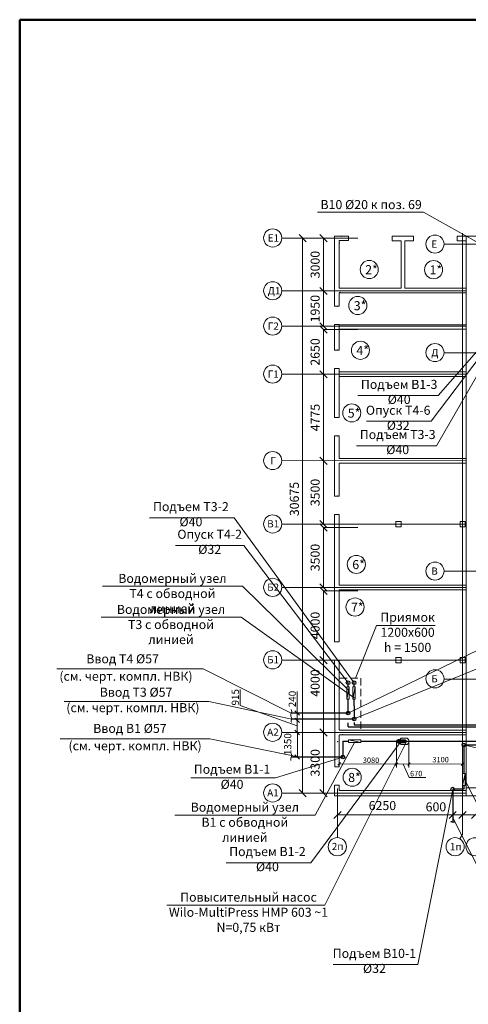
# Model space of a CAD drawing. Units: inches. Extents: x -310 to 4054, y -405 to 523.
# Drawn here: x 368 to 491, y 240 to 512 of the extents above; entities that cross this region are included whole.
import ezdxf

# ---------------------------------------------------------------- set-up
doc = ezdxf.new("R2010")
doc.units = ezdxf.units.IN
doc.header["$MEASUREMENT"] = 0
doc.linetypes.add('BROKEN', pattern=[3, 2, -1])
doc.layers.get('0').update_dxf_attribs({"lineweight": 5})
for name, color, linetype, lineweight in [('02', 7, 'Continuous', 20), ('В1', 150, 'Continuous', 30), ('В10', 202, 'Continuous', 30), ('В2', 130, 'Continuous', 30), ('Впр', 202, 'Continuous', 30), ('Разм.15', 7, 'Continuous', 15), ('разм20', 7, 'Continuous', 20), ('Сплошная тонкая', 7, 'Continuous', 18), ('Т3', 10, 'Continuous', 30), ('Т4', 211, 'Continuous', 30)]:
    doc.layers.add(name, color=color, linetype=linetype, lineweight=lineweight)
doc.layers.add('Слой ArchiCAD', color=7, linetype='Continuous')
doc.styles.add('Arial', font='ARIAL.TTF', dxfattribs={"height": 2.5})
doc.dimstyles.new('Планы', dxfattribs={"dimtxt": 2.5, "dimasz": 2, "dimexe": 0, "dimexo": 0, "dimgap": 1, "dimtad": 1, "dimdec": 0, "dimlfac": 200, "dimzin": 0, "dimdsep": 46, "dimtxsty": 'Arial', "dimblk": 'OBLIQUE', "dimcen": 0.09, "dimclrd": 256, "dimclre": 256, "dimclrt": 256, "dimadec": 0, "dimazin": 0, "dimtfac": 1, "dimtdec": 0, "dimtofl": 0, "dimtmove": 0, "dimatfit": 3, "dimldrblk": 'OBLIQUE', "dimfxl": 0, "dimtolj": 1, "dimtzin": 0, "dimlwd": -1, "dimlwe": -1, "dimarcsym": 0})

# ---------------------------------------------------------------- blocks, each defined once
blk = doc.blocks.new('_Oblique')
at = {"color": 0, "linetype": 'ByBlock', "lineweight": -2}
blk.add_line((-0.5, -0.5), (0.5, 0.5), dxfattribs=at)
blk = doc.blocks.new('*D313')
for p, q in [((451.51, 298.09), (451.51, 314.81)), ((447.22, 298.09), (451.51, 298.09))]:
    blk.add_line(p, q)
at = {"layer": 'Defpoints', "color": 0}
for p in [(451.51, 314.81), (451.51, 314.81), (447.22, 298.09)]:
    blk.add_point(p, dxfattribs=at)
at = {"xscale": 2, "yscale": 2, "zscale": 2}
for p, rotation in [((451.51, 314.81), 90), ((451.51, 298.09), 270)]:
    blk.add_blockref('_Oblique', p, dxfattribs=dict(at, rotation=rotation))
at = {"lineweight": 9, "insert": (449.23, 306.45), "char_height": 2.5, "attachment_point": 5, "rotation": 90, "style": 'Arial'}
blk.add_mtext('\\A1;3300', dxfattribs=at)
blk = doc.blocks.new('*D314')
for p in [(461.01, 334.81), (451.51, 314.81)]:
    blk.add_line(p, (451.51, 334.81))
at = {"layer": 'Defpoints', "color": 0}
for p in [(451.51, 334.81), (1656.91, 334.81), (451.51, 314.81)]:
    blk.add_point(p, dxfattribs=at)
at = {"xscale": 2, "yscale": 2, "zscale": 2}
for p, rotation in [((451.51, 334.81), 90), ((451.51, 314.81), 270)]:
    blk.add_blockref('_Oblique', p, dxfattribs=dict(at, rotation=rotation))
at = {"lineweight": 9, "insert": (449.23, 328.47), "char_height": 2.5, "attachment_point": 5, "rotation": 90, "style": 'Arial'}
blk.add_mtext('\\A1;4000', dxfattribs=at)
blk = doc.blocks.new('*D315')
for p in [(461.01, 353.91), (451.51, 334.81)]:
    blk.add_line(p, (451.51, 353.91))
at = {"layer": 'Defpoints', "color": 0}
for p in [(451.51, 353.91), (1657.04, 353.91), (451.51, 334.81)]:
    blk.add_point(p, dxfattribs=at)
at = {"xscale": 2, "yscale": 2, "zscale": 2}
for p, rotation in [((451.51, 353.91), 90), ((451.51, 334.81), 270)]:
    blk.add_blockref('_Oblique', p, dxfattribs=dict(at, rotation=rotation))
at = {"lineweight": 9, "insert": (449.23, 344.36), "char_height": 2.5, "attachment_point": 5, "rotation": 90, "style": 'Arial'}
blk.add_mtext('\\A1;4000', dxfattribs=at)
blk = doc.blocks.new('*D316')
for p in [(461.01, 371.41), (451.51, 354.81)]:
    blk.add_line(p, (451.51, 371.41))
at = {"layer": 'Defpoints', "color": 0}
for p in [(451.51, 371.41), (1657.03, 371.41), (451.51, 354.81)]:
    blk.add_point(p, dxfattribs=at)
at = {"xscale": 2, "yscale": 2, "zscale": 2}
for p, rotation in [((451.51, 371.41), 90), ((451.51, 354.81), 270)]:
    blk.add_blockref('_Oblique', p, dxfattribs=dict(at, rotation=rotation))
at = {"lineweight": 9, "insert": (449.23, 363.11), "char_height": 2.5, "attachment_point": 5, "rotation": 90, "style": 'Arial'}
blk.add_mtext('\\A1;3500', dxfattribs=at)
blk = doc.blocks.new('*D274')
blk.add_line((451.51, 372.31), (451.51, 389.81))
at = {"layer": 'Defpoints', "color": 0}
for p in [(451.51, 389.81), (451.51, 389.81), (451.51, 372.31)]:
    blk.add_point(p, dxfattribs=at)
at = {"xscale": 2, "yscale": 2, "zscale": 2}
for p, rotation in [((451.51, 389.81), 90), ((451.51, 372.31), 270)]:
    blk.add_blockref('_Oblique', p, dxfattribs=dict(at, rotation=rotation))
at = {"lineweight": 9, "insert": (449.23, 381.06), "char_height": 2.5, "attachment_point": 5, "rotation": 90, "style": 'Arial'}
blk.add_mtext('\\A1;3500', dxfattribs=at)
blk = doc.blocks.new('*D317')
for p in [(461.01, 413.68), (451.51, 389.81)]:
    blk.add_line(p, (451.51, 413.68))
at = {"layer": 'Defpoints', "color": 0}
for p in [(451.51, 413.68), (1656.91, 413.68), (451.51, 389.81)]:
    blk.add_point(p, dxfattribs=at)
at = {"xscale": 2, "yscale": 2, "zscale": 2}
for p, rotation in [((451.51, 413.68), 90), ((451.51, 389.81), 270)]:
    blk.add_blockref('_Oblique', p, dxfattribs=dict(at, rotation=rotation))
at = {"lineweight": 9, "insert": (449.24, 401.74), "char_height": 2.5, "attachment_point": 5, "rotation": 90, "style": 'Arial'}
blk.add_mtext('\\A1;4775', dxfattribs=at)
blk = doc.blocks.new('*D318')
for p in [(461.01, 426.03), (451.51, 413.68)]:
    blk.add_line(p, (451.51, 426.03))
at = {"layer": 'Defpoints', "color": 0}
for p in [(451.51, 426.03), (1657.03, 426.03), (451.51, 413.68)]:
    blk.add_point(p, dxfattribs=at)
at = {"xscale": 2, "yscale": 2, "zscale": 2}
for p, rotation in [((451.51, 426.03), 90), ((451.51, 413.68), 270)]:
    blk.add_blockref('_Oblique', p, dxfattribs=dict(at, rotation=rotation))
at = {"lineweight": 9, "insert": (449.23, 419.85), "char_height": 2.5, "attachment_point": 5, "rotation": 90, "style": 'Arial'}
blk.add_mtext('\\A1;2650', dxfattribs=at)
blk = doc.blocks.new('*D319')
for p in [(461.01, 436.68), (451.51, 426.93)]:
    blk.add_line(p, (451.51, 436.68))
at = {"layer": 'Defpoints', "color": 0}
for p in [(451.51, 436.68), (1656.91, 436.68), (451.51, 426.93)]:
    blk.add_point(p, dxfattribs=at)
at = {"xscale": 2, "yscale": 2, "zscale": 2}
for p, rotation in [((451.51, 436.68), 90), ((451.51, 426.93), 270)]:
    blk.add_blockref('_Oblique', p, dxfattribs=dict(at, rotation=rotation))
at = {"lineweight": 9, "insert": (449.23, 431.8), "char_height": 2.5, "attachment_point": 5, "rotation": 90, "style": 'Arial'}
blk.add_mtext('\\A1;1950', dxfattribs=at)
blk = doc.blocks.new('*D320')
for p in [(461.01, 451.25), (451.51, 436.68)]:
    blk.add_line(p, (451.51, 451.25))
at = {"layer": 'Defpoints', "color": 0}
for p in [(451.51, 451.25), (1656.91, 451.25), (451.51, 436.68)]:
    blk.add_point(p, dxfattribs=at)
at = {"xscale": 2, "yscale": 2, "zscale": 2}
for p, rotation in [((451.51, 451.25), 90), ((451.51, 436.68), 270)]:
    blk.add_blockref('_Oblique', p, dxfattribs=dict(at, rotation=rotation))
at = {"lineweight": 9, "insert": (449.23, 443.97), "char_height": 2.5, "attachment_point": 5, "rotation": 90, "style": 'Arial'}
blk.add_mtext('\\A1;3000', dxfattribs=at)
blk = doc.blocks.new('*D321')
blk.add_line((445.78, 298.1), (445.78, 451.25))
at = {"layer": 'Defpoints', "color": 0}
for p in [(445.78, 451.25), (445.78, 451.25), (445.78, 298.1)]:
    blk.add_point(p, dxfattribs=at)
at = {"xscale": 2, "yscale": 2, "zscale": 2}
for p, rotation in [((445.78, 451.25), 90), ((445.78, 298.1), 270)]:
    blk.add_blockref('_Oblique', p, dxfattribs=dict(at, rotation=rotation))
at = {"lineweight": 9, "insert": (443.5, 379.26), "char_height": 2.5, "attachment_point": 5, "rotation": 90, "style": 'Arial'}
blk.add_mtext('\\A1;30675', dxfattribs=at)
blk = doc.blocks.new('*D275')
for p, q in [((487.17, 292.05), (493.34, 292.05)), ((493.34, 292.05), (502.83, 292.05))]:
    blk.add_line(p, q)
at = {"layer": 'Defpoints', "color": 0}
for p in [(487.17, 292.05), (487.17, 292.05), (493.34, 292.05)]:
    blk.add_point(p, dxfattribs=at)
at = {"xscale": 2, "yscale": 2, "zscale": 2, "rotation": 180}
blk.add_blockref('_Oblique', (487.17, 292.05), dxfattribs=at)
at = {"xscale": 2, "yscale": 2, "zscale": 2}
blk.add_blockref('_Oblique', (493.34, 292.05), dxfattribs=at)
at = {"lineweight": 9, "insert": (499.08, 294.33), "char_height": 2.5, "attachment_point": 5, "style": 'Arial'}
blk.add_mtext('\\A1;700', dxfattribs=at)

msp = doc.modelspace()

# ---------------------------------------------------------------- hatches: boundary and pattern name
at = {"layer": 'Разм.15', "linetype": 'Continuous', "lineweight": 13}
h = msp.add_hatch(dxfattribs=at)
h.set_pattern_fill('LINE', color=256, scale=0.0625, angle=720, style=0)
h.set_pattern_definition([(360, (370.51917, 186.91847), (5e-15, 0.1984375), [])])
h.paths.add_polyline_path([(473.927, 311.9869), (473.927, 312.7869), (472.9515, 312.7869), (472.9515, 311.9869)])

# ---------------------------------------------------------------- linework, layer by layer
at = {"lineweight": 50}
for p in [(1187.7509, 511.5592), (367.7509, -72.4408)]:
    msp.add_line(p, (367.7509, 511.5592), dxfattribs=at)
at = {"lineweight": 9}
for p, q in [((459.1867, 451.2534), (440.0301, 451.2534)), ((489.9012, 452.6675), (489.9012, 286.6258)), ((495.4952, 449.5589), (484.78, 449.5589)), ((490.8584, 436.6796), (440.0301, 436.6796)), ((490.8584, 426.9296), (440.0307, 426.9688)), ((495.4952, 419.6233), (484.78, 419.6233)), ((490.8584, 413.6796), (440.0301, 413.6796)), ((490.8584, 389.8096), (440.0307, 389.8488)), ((490.8584, 372.3096), (440.0307, 372.3488)), ((506.2273, 359.3074), (484.78, 359.3074)), ((490.8584, 354.8096), (440.0307, 354.8488)), ((490.8584, 334.8096), (440.0301, 334.8096)), ((495.4952, 329.5763), (484.78, 329.5763)), ((490.8584, 314.8096), (440.0301, 314.8096)), ((455.3707, 285.7965), (455.3707, 299.3249)), ((490.8687, 299.5612), (513.0426, 299.5612)), ((490.8584, 298.0612), (440.0307, 298.1005))]:
    msp.add_line(p, q, dxfattribs=at)
at = {"lineweight": 15}
for p, q in [((490.8584, 297.3112), (490.8584, 451.8112)), ((532.0117, 451.8089), (490.8584, 451.8089)), ((529.183, 297.3103), (490.8584, 297.3112))]:
    msp.add_line(p, q, dxfattribs=at)
at = {"lineweight": 5}
for p, q in [((466.1401, 344.3401), (460.3987, 329.8279)), ((482.3295, 344.3401), (466.1401, 344.3401)), ((428.5968, 326.693), (428.5968, 322.2857)), ((444.2828, 322.1837), (444.2828, 326.1287)), ((428.5968, 322.2857), (444.2828, 316.6772)), ((444.8986, 319.568), (443.6671, 320.7994)), ((444.2828, 322.1837), (444.3219, 308.0475)), ((444.8986, 317.568), (443.6671, 318.7994)), ((444.8986, 314.1939), (443.6671, 315.4253)), ((444.8986, 307.4318), (443.6671, 308.6632)), ((486.3525, 291.2351), (487.9816, 292.8642))]:
    msp.add_line(p, q, dxfattribs=at)
at = {"linetype": 'BROKEN', "lineweight": 15}
for p, q in [((456.04, 329.8279), (461.858, 329.8279)), ((461.858, 329.8279), (461.858, 315.4362))]:
    msp.add_line(p, q, dxfattribs=at)
for p, q in [((471.7054, 312.1951), (471.7054, 305.1804)), ((475.1084, 312.1951), (475.1084, 305.1804)), ((455.5257, 305.822), (456.2328, 306.5291)), ((455.8793, 306.1755), (489.9046, 306.0556)), ((471.3518, 305.6987), (472.0589, 306.4058)), ((475.154, 302.3791), (473.4893, 306.0522)), ((474.7549, 305.6987), (475.462, 306.4058)), ((489.5477, 305.6987), (490.2548, 306.4058)), ((475.154, 302.3791), (479.7905, 302.3791)), ((487.1671, 292.0497), (455.3707, 292.0497))]:
    msp.add_line(p, q)
at = {"color": 7, "lineweight": 9}
msp.add_line((489.1054, 285.4499), (489.9012, 286.6258), dxfattribs=at)
at = {"lineweight": 15}
for points in [[(471.5149, 371.6011), (472.9291, 371.6011), (472.9291, 373.0153), (471.5149, 373.0153)], [(489.2259, 371.6011), (490.6401, 371.6011), (490.6401, 373.0153), (489.2259, 373.0153)], [(471.5149, 334.0867), (472.9291, 334.0867), (472.9291, 335.5009), (471.5149, 335.5009)], [(489.2259, 334.0867), (490.6401, 334.0867), (490.6401, 335.5009), (489.2259, 335.5009)]]:
    msp.add_lwpolyline(points, close=True, dxfattribs=at)
at = {"color": 7, "lineweight": 9}
for centre in [(437.5308, 451.3122), (482.2807, 449.6177), (437.5308, 436.7384), (437.5308, 426.9884), (482.2807, 419.6822), (437.5308, 413.7384), (437.5308, 389.8684), (437.5308, 372.3684), (482.2807, 359.3662), (437.5308, 354.8684), (437.5308, 334.8684), (482.2807, 329.6351), (437.5308, 314.8684), (437.5308, 298.1201), (455.3533, 283.2965), (487.8457, 283.2904), (493.3371, 283.2857)]:
    msp.add_circle(centre, 2.5, dxfattribs=at)
at = {"layer": '02', "linetype": 'Continuous', "lineweight": 13}
msp.add_circle((472.1761, 312.3869), 0.1624, dxfattribs=at)
at = {"layer": 'В1', "lineweight": 5}
for p, q in [((483.1441, 407.7858), (496.3593, 422.8766)), ((460.993, 407.7858), (483.1441, 407.7858)), ((420.1946, 313.0887), (378.9282, 313.0887)), ((420.1946, 313.0887), (444.8865, 308.0475)), ((448.0462, 278.8349), (472.9515, 312.3869)), ((449.213, 292.0293), (460.1233, 312.0909)), ((451.8898, 267.128), (474.3323, 312.0158)), ((438.2832, 302.3353), (456.8946, 308.0475)), ((414.9033, 302.3353), (438.2832, 302.3353)), ((449.213, 292.0293), (410.5451, 292.0293)), ((424.6664, 278.8349), (448.0462, 278.8349)), ((408.3239, 267.128), (451.8898, 267.128))]:
    msp.add_line(p, q, dxfattribs=at)
at = {"layer": 'В1', "lineweight": 20}
msp.add_line((461.7991, 312.0909), (458.4474, 312.7801), dxfattribs=at)
at = {"layer": 'В1'}
for p, q in [((456.8946, 312.4355), (458.4474, 312.4355)), ((456.8946, 312.4355), (456.8946, 308.0475)), ((461.7991, 312.4355), (471.9574, 312.4355)), ((472.7801, 312.3869), (494.2424, 312.4355)), ((456.8946, 308.0475), (442.6646, 308.0475))]:
    msp.add_line(p, q, dxfattribs=at)
at = {"layer": 'В1', "lineweight": 20}
msp.add_lwpolyline([(461.7991, 312.7801), (461.7991, 312.0909), (458.4474, 312.0909), (458.4474, 312.7801)], close=True, dxfattribs=at)
at = {"layer": 'В1'}
for centre, radius in [((472.9515, 312.3869), 0.4), ((456.8946, 308.0475), 0.5)]:
    msp.add_circle(centre, radius, dxfattribs=at)
at = {"layer": 'В1', "lineweight": 20}
msp.add_spline([(442.5998, 309.0172), (442.7696, 308.4314), (442.484, 307.5195), (442.5334, 307.0688)], degree=3, dxfattribs=at)
at = {"layer": 'В10', "lineweight": 5}
for p, q in [((449.8509, 458.4025), (479.1618, 458.4025)), ((479.1618, 458.4025), (525.8789, 432.0809)), ((527.0611, 302.5026), (490.2637, 311.3945)), ((490.3545, 302.1368), (503.4861, 276.1331)), ((477.5533, 250.7363), (487.1671, 299.2046)), ((454.1734, 250.7363), (477.5533, 250.7363))]:
    msp.add_line(p, q, dxfattribs=at)
at = {"layer": 'В10'}
for centre in [(490.2637, 311.3945), (487.1671, 299.2046)]:
    msp.add_circle(centre, 0.5, dxfattribs=at)
at = {"layer": 'Впр'}
for p, q in [((490.2637, 311.3945), (490.2637, 303.6971)), ((490.2637, 311.3945), (497.2835, 311.3945)), ((490.2637, 299.2046), (487.1671, 299.2046)), ((487.1671, 299.2046), (487.1671, 290.1032)), ((490.2637, 300.1718), (490.2637, 299.2046))]:
    msp.add_line(p, q, dxfattribs=at)
at = {"layer": 'Впр', "lineweight": 20}
msp.add_line((490.5934, 303.5235), (489.9041, 300.1718), dxfattribs=at)
at = {"layer": 'Впр', "lineweight": 5}
msp.add_line((500.1684, 265.6906), (487.1671, 291.2938), dxfattribs=at)
at = {"layer": 'Впр', "lineweight": 20}
msp.add_lwpolyline([(489.9041, 303.5235), (490.5934, 303.5235), (490.5934, 300.1718), (489.9041, 300.1718)], close=True, dxfattribs=at)
at = {"layer": 'Впр', "lineweight": 30}
msp.add_spline([(487.7381, 290.1143), (487.3855, 290.0168), (486.9295, 290.1596), (486.5912, 290.0389)], degree=3, dxfattribs=at)
at = {"layer": 'Разм.15', "linetype": 'Continuous', "lineweight": 13}
for p, q in [((471.7947, 312.7369), (471.7947, 312.0369)), ((471.7947, 312.6692), (471.9931, 312.5719)), ((472.9448, 313.2619), (474.6379, 313.2619)), ((471.7947, 312.0895), (471.9931, 312.1868)), ((472.9448, 311.5119), (474.6379, 311.5119))]:
    msp.add_line(p, q, dxfattribs=at)
for centre, radius, start, end in [((473.5243, 312.3869), 1.0495, 123.515698, 151.251555), ((474.0614, 312.3869), 1.0479, 303.380152, 56.619848), ((473.5243, 312.3869), 1.0495, 208.085019, 236.484302)]:
    msp.add_arc(centre, radius, start, end, dxfattribs=at)
at = {"layer": 'разм20', "linetype": 'Continuous', "lineweight": 13}
for p, q in [((472.1947, 312.8869), (472.0245, 312.8869)), ((472.0245, 312.8869), (472.0245, 312.5481)), ((472.1849, 312.8869), (472.355, 312.8869)), ((472.355, 312.8869), (472.355, 312.5481)), ((472.7176, 312.7869), (472.355, 312.7869)), ((474.0622, 312.7869), (472.8447, 312.7869)), ((472.9515, 312.7869), (472.9515, 311.9869)), ((473.927, 312.7869), (473.927, 311.9869)), ((474.0622, 312.7869), (474.2947, 312.5545)), ((474.2947, 312.2194), (474.2947, 312.5545)), ((472.0245, 312.2258), (472.0245, 311.8869)), ((472.0245, 311.8869), (472.1947, 311.8869)), ((472.355, 311.8869), (472.1849, 311.8869)), ((472.355, 312.2258), (472.355, 311.8869)), ((472.355, 311.9869), (472.7176, 311.9869)), ((472.3748, 312.5037), (472.7176, 312.5037)), ((472.3748, 312.2751), (472.7176, 312.2751)), ((472.8447, 311.9869), (474.0622, 311.9869)), ((474.0622, 311.9869), (474.2947, 312.2194))]:
    msp.add_line(p, q, dxfattribs=at)
at = {"layer": 'Слой ArchiCAD', "color": 1, "linetype": 'Continuous', "lineweight": 13}
for centre in [(464.1537, 442.6064), (481.9001, 442.5601), (460.9934, 432.6714), (461.7215, 420.3119), (459.3376, 403.0201), (460.5936, 361.2123), (460.2359, 349.4402), (459.4543, 302.4587)]:
    msp.add_ellipse(centre, major_axis=(1.7678, 1.7678), ratio=1, start_param=5.49778714, end_param=11.78097245, dxfattribs=at)
at = {"layer": 'Сплошная тонкая', "lineweight": 15}
for p, q in [((458.4368, 451.8063), (454.6059, 451.8058)), ((454.6059, 451.8058), (454.6065, 432.4643)), ((458.4368, 450.5728), (458.4368, 451.8081)), ((476.4002, 451.809), (470.4368, 451.8081)), ((470.4368, 450.5631), (470.4368, 451.8081)), ((476.4002, 450.5612), (476.4002, 451.8109)), ((490.8584, 451.8112), (488.4002, 451.8109)), ((488.4002, 450.5612), (488.4002, 451.8109)), ((455.8617, 450.5749), (455.8585, 437.4387)), ((458.4368, 450.5728), (455.8621, 450.5749)), ((472.9819, 450.561), (470.4368, 450.5631)), ((472.9819, 450.561), (472.9819, 437.4387)), ((473.9834, 450.5612), (473.9829, 437.4387)), ((476.4002, 450.5612), (473.9834, 450.5612)), ((490.8584, 450.5612), (488.4002, 450.5612)), ((455.8584, 436.1837), (455.8583, 432.4643)), ((455.8584, 436.1837), (490.8231, 436.1837)), ((472.9819, 437.4387), (455.8585, 437.4387)), ((473.9829, 437.4387), (490.8938, 437.4387)), ((454.6066, 432.4643), (455.8576, 432.4643)), ((454.6074, 427.4143), (454.6066, 420.3591)), ((454.6074, 427.4143), (455.8576, 427.4143)), ((454.8474, 427.4143), (454.8474, 427.4143)), ((455.8576, 427.4143), (455.8576, 420.3591)), ((489.0597, 427.3675), (455.8577, 427.375)), ((455.858, 427.375), (490.8587, 427.3632)), ((455.858, 427.375), (455.858, 427.375)), ((489.0597, 427.3675), (490.8584, 427.3675)), ((455.858, 426.1249), (490.8587, 426.1132)), ((454.6066, 420.3591), (455.8576, 420.3591)), ((454.6074, 415.3091), (454.6074, 401.74)), ((454.6074, 415.3091), (455.8576, 415.3091)), ((454.8474, 415.3091), (454.8474, 415.3091)), ((455.8576, 415.3091), (455.8576, 409.6427)), ((490.8587, 414.3671), (455.858, 414.3671)), ((455.8612, 414.3671), (490.862, 414.3553)), ((455.8612, 413.1155), (490.8896, 413.1037)), ((455.8576, 412.5112), (455.8576, 408.2675)), ((455.8576, 408.2675), (455.8576, 401.74)), ((454.6074, 401.74), (455.8576, 401.74)), ((454.6074, 396.69), (454.6066, 380.0554)), ((454.6074, 396.6747), (455.8576, 396.69)), ((455.8576, 396.69), (455.8612, 390.4372)), ((455.8612, 389.1856), (455.8576, 380.0554)), ((455.8612, 390.4372), (490.862, 390.4254)), ((455.8612, 389.1856), (490.8896, 389.1738)), ((454.6066, 380.0554), (455.8576, 380.0554)), ((454.6071, 375.0054), (454.6066, 339.8596)), ((454.6074, 375.0054), (455.8576, 375.0054)), ((454.8474, 375.0054), (454.8474, 375.0054)), ((455.8603, 375.0054), (455.8591, 355.4423)), ((455.859, 354.2012), (455.8576, 339.8596)), ((490.8584, 354.2012), (455.859, 354.2012)), ((490.9048, 355.4423), (455.8591, 355.4423)), ((454.6066, 339.8596), (455.8576, 339.8596)), ((454.6074, 334.8096), (454.6282, 305.3161)), ((454.6074, 334.8096), (455.8576, 334.8096)), ((455.8586, 334.8096), (455.8576, 315.5612)), ((490.8584, 315.4362), (455.8576, 315.4362)), ((490.8584, 314.1862), (455.8793, 314.1862)), ((455.8793, 314.0612), (455.8793, 305.3161)), ((454.6282, 305.3161), (455.8793, 305.3161)), ((454.6099, 300.2661), (454.6102, 297.3112)), ((454.6291, 300.2661), (455.8793, 300.2661)), ((455.8793, 300.2661), (455.8793, 298.8112)), ((490.8584, 297.3112), (454.6102, 297.3112)), ((471.1834, 298.8112), (455.8793, 298.8112)), ((490.8584, 298.8112), (471.1834, 298.8112))]:
    msp.add_line(p, q, dxfattribs=at)
for p in [(456.5878, 451.8057), (455.886, 449.9364), (456.1327, 436.2835), (459.8256, 436.1566), (455.4577, 432.467), (455.8581, 425.3142), (455.4577, 420.3618), (454.6175, 413.6011), (455.4577, 396.6873), (455.4577, 380.0581), (455.4577, 334.8123), (456.8156, 314.1903), (455.4577, 312.2927), (467.8374, 298.8054)]:
    msp.add_point(p, dxfattribs=at)
at = {"layer": 'Т3', "lineweight": 5}
for p, q in [((482.7445, 393.9472), (498.3593, 421.168)), ((460.5933, 393.9472), (482.7445, 393.9472)), ((403.5569, 374.0377), (426.9368, 374.0377)), ((426.9368, 374.0377), (459.971, 328.5458)), ((428.8552, 346.6082), (390.1873, 346.6082)), ((428.8552, 346.6082), (459.9742, 324.3808)), ((518.5462, 342.3969), (459.971, 318.576)), ((419.9394, 323.3885), (380.0362, 323.3885)), ((419.9394, 323.3885), (442.766, 318.5198))]:
    msp.add_line(p, q, dxfattribs=at)
at = {"layer": 'Т3', "lineweight": 20}
msp.add_line((460.3156, 327.3773), (459.6264, 324.0255), dxfattribs=at)
at = {"layer": 'Т3'}
for p, q in [((459.971, 327.3773), (459.971, 328.5458)), ((459.971, 322.1837), (459.971, 324.0255)), ((459.971, 322.1837), (459.971, 320.6738)), ((459.971, 318.5198), (442.7615, 318.5198)), ((459.971, 320.6738), (459.971, 318.5198)), ((459.971, 317.5729), (459.971, 316.9755)), ((459.971, 316.9755), (475.3158, 316.9755)), ((475.3158, 316.9755), (489.2637, 316.9755)), ((489.2637, 316.9755), (496.2835, 316.9755))]:
    msp.add_line(p, q, dxfattribs=at)
at = {"layer": 'Т3', "lineweight": 20}
msp.add_lwpolyline([(459.6264, 327.3773), (460.3156, 327.3773), (460.3156, 324.0255), (459.6264, 324.0255)], close=True, dxfattribs=at)
at = {"layer": 'Т3'}
for centre in [(459.971, 328.5436), (459.971, 318.5729)]:
    msp.add_circle(centre, 0.5, dxfattribs=at)
at = {"layer": 'Т3', "lineweight": 20}
msp.add_spline([(442.5998, 319.1535), (442.7696, 318.5677), (442.5994, 318.0336), (442.6705, 317.563)], degree=3, dxfattribs=at)
at = {"layer": 'Т4', "lineweight": 5}
for p, q in [((481.1864, 400.7598), (497.3593, 422.0314)), ((463.4046, 400.7598), (481.1864, 400.7598)), ((410.7329, 366.4042), (429.5912, 366.4042)), ((429.5912, 366.4042), (458.3167, 328.5458)), ((429.2373, 355.1678), (390.5694, 355.1678)), ((429.2373, 355.1678), (458.3089, 326.5601)), ((519.5411, 349.9409), (458.3167, 320.1837)), ((418.3926, 332.4275), (377.971, 332.4275)), ((418.3926, 332.4275), (442.6646, 320.1837))]:
    msp.add_line(p, q, dxfattribs=at)
at = {"layer": 'Т4', "lineweight": 20}
msp.add_line((458.6613, 327.3773), (457.9721, 324.0255), dxfattribs=at)
at = {"layer": 'Т4'}
for p, q in [((458.3167, 327.3773), (458.3167, 328.5458)), ((458.3167, 320.1837), (458.3167, 324.0255)), ((458.3167, 320.1837), (442.6646, 320.1837)), ((458.3167, 316.4106), (458.3167, 317.5242)), ((458.3167, 316.4106), (475.3158, 316.4106)), ((475.3158, 316.4106), (490.2637, 316.4106)), ((490.2637, 316.4106), (495.2835, 316.4106))]:
    msp.add_line(p, q, dxfattribs=at)
at = {"layer": 'Т4', "lineweight": 20}
msp.add_lwpolyline([(457.9721, 327.3773), (458.6613, 327.3773), (458.6613, 324.0255), (457.9721, 324.0255)], close=True, dxfattribs=at)
at = {"layer": 'Т4'}
for centre in [(458.3167, 328.5458), (458.3167, 320.1837)]:
    msp.add_circle(centre, 0.5, dxfattribs=at)
at = {"layer": 'Т4', "lineweight": 20}
msp.add_spline([(442.5998, 321.1535), (442.7696, 320.5677), (442.484, 319.6557), (442.5334, 319.2051)], degree=3, dxfattribs=at)

# ---------------------------------------------------------------- block references
at = {"xscale": 2, "yscale": 2, "zscale": 2, "rotation": 180}
for p in [(455.3707, 292.0497), (489.9012, 292.0497)]:
    msp.add_blockref('_Oblique', p, dxfattribs=at)
at = {"xscale": 2, "yscale": 2, "zscale": 2}
msp.add_blockref('_Oblique', (487.1671, 292.0497), dxfattribs=at)

# ---------------------------------------------------------------- texts
at = {"color": 7, "lineweight": 9, "style": 'Arial'}
for s, p in [('Е1', (436.1736, 450.3079)), ('Е', (481.266, 448.6134)), ('Д1', (436.1736, 435.7341)), ('Г2', (436.1736, 425.9841)), ('Д', (481.266, 418.6779)), ('Г1', (436.1736, 412.7341)), ('Г', (436.913, 388.8641)), ('В1', (436.0081, 371.4173)), ('В', (481.266, 358.3619)), ('Б2', (436.0081, 353.9173)), ('Б1', (436.0081, 333.9173)), ('Б', (481.266, 328.6308)), ('А2', (436.0081, 313.9173)), ('А1', (436.0081, 297.169)), ('2п', (453.8307, 282.3454)), ('1п', (486.4149, 282.2993))]:
    msp.add_text(s, height=2, dxfattribs=at).set_placement(p)
at = {"lineweight": 15, "insert": (474.7295, 347.8889), "char_height": 2.5, "width": 17.178752, "attachment_point": 2, "style": 'Arial'}
msp.add_mtext('Приямок\\P1200х600\\Ph = 1500', dxfattribs=at)
at = {"lineweight": 5, "char_height": 2, "width": 3.775031, "attachment_point": 1, "rotation": 90, "style": 'Arial'}
for s, insert in [('915', (426.2084, 322.2672)), ('240', (441.928, 321.7812)), ('1350', (440.6739, 308.5694))]:
    msp.add_mtext(s, dxfattribs=dict(at, insert=insert))
at = {"char_height": 1.5, "attachment_point": 1, "style": 'Arial'}
for s, insert, width in [('3080', (462.3786, 307.9028), 3.749769), ('3100', (481.5697, 308.0751), 3.749769), ('{\\fArial|b0|i0|c204|p34;670}', (475.4122, 304.2219), 10.046667)]:
    msp.add_mtext(s, dxfattribs=dict(at, insert=insert, width=width))
at = {"lineweight": 9, "insert": (467.7858, 294.3261), "char_height": 2.5, "attachment_point": 5, "style": 'Arial'}
msp.add_mtext('6250', dxfattribs=at)
at = {"color": 7, "lineweight": 9, "insert": (479.7027, 295.5469), "char_height": 2.5, "width": 4.635661, "attachment_point": 1, "style": 'Arial'}
msp.add_mtext('600', dxfattribs=at)
at = {"layer": 'В1', "linetype": 'Continuous', "char_height": 2.5, "width": 23.944626, "attachment_point": 8, "style": 'Arial'}
for s, insert in [('Подъем В1-3 %%C40', (472.4005, 404.7067)), ('Подъем В{\\fArial|b0|i0|c238|p34;1-1 %%C}40', (426.3108, 299.2562)), ('Подъем В1-2 %%C40', (436.0739, 275.7558))]:
    msp.add_mtext(s, dxfattribs=dict(at, insert=insert))
at = {"layer": 'В1', "lineweight": 5, "char_height": 2.5, "style": 'Arial'}
for s, insert, width, attachment_point in [('Ввод В1 %%C57', (388.0235, 317.1929), 62.070796, 1), ('{\\fArial|b0|i0|c238|p34;(}см{\\fArial|b0|i0|c238|p34;. }черт{\\fArial|b0|i0|c238|p34;. }компл{\\fArial|b0|i0|c238|p34;. }НВК{\\fArial|b0|i0|c238|p34;)}', (381.1993, 312.3888), 62.070796, 1), ('Водомерный узел В1 с обводной линией', (429.8447, 295.4574), 34.627355, 2), ('Повысительный насос{\\fArial|b0|i0|c238|p34;\\P}Wilo-MultiPress HMP 603 ~1 N=0,75 кВт', (430.8514, 270.6163), 48.178095, 2)]:
    msp.add_mtext(s, dxfattribs=dict(at, insert=insert, width=width, attachment_point=attachment_point))
at = {"layer": 'В10', "insert": (464.668, 461.7798), "char_height": 2.5, "width": 33.667529, "attachment_point": 2, "style": 'Arial'}
msp.add_mtext('В10 %%C20 к поз. 69', dxfattribs=at)
at = {"layer": 'В10', "linetype": 'Continuous', "insert": (465.581, 247.6572), "char_height": 2.5, "width": 23.944626, "attachment_point": 8, "style": 'Arial'}
msp.add_mtext('Подъем В10-1 %%C32', dxfattribs=at)
at = {"layer": 'В2', "color": 1, "char_height": 2.5, "width": 1.338669, "attachment_point": 1, "style": 'Arial'}
for s, insert in [('2*', (463.0409, 443.807)), ('1*', (480.7873, 443.7607)), ('3*', (459.8806, 433.872)), ('4*', (460.6087, 421.5125)), ('5*', (458.2248, 404.2207)), ('6*', (459.4809, 362.4128)), ('7*', (459.1231, 350.6408)), ('8*', (458.3416, 303.6593))]:
    msp.add_mtext(s, dxfattribs=dict(at, insert=insert))
at = {"layer": 'Т3', "linetype": 'Continuous', "char_height": 2.5, "width": 23.944626, "attachment_point": 8, "style": 'Arial'}
for s, insert in [('Подъем Т3-3 %%C40', (472.0009, 390.8682)), ('Подъем Т3-2 %%C40', (414.9645, 370.9586))]:
    msp.add_mtext(s, dxfattribs=dict(at, insert=insert))
at = {"layer": 'Т3', "lineweight": 5, "char_height": 2.5, "style": 'Arial'}
for s, insert, width, attachment_point in [('Водомерный узел Т3 с обводной линией', (409.4868, 350.0363), 34.457663, 2), ('Ввод Т3 %%C57', (399.8435, 327.1861), 58.2529, 2), ('(см. черт. компл. НВК)', (380.5992, 322.9202), 58.2529, 1)]:
    msp.add_mtext(s, dxfattribs=dict(at, insert=insert, width=width, attachment_point=attachment_point))
at = {"layer": 'Т4', "linetype": 'Continuous', "char_height": 2.5, "width": 23.944626, "attachment_point": 8, "style": 'Arial'}
for s, insert in [('Опуск Т4-6 %%C32', (472.1369, 397.5627)), ('Опуск Т4-2 %%C32', (420.1438, 363.3252))]:
    msp.add_mtext(s, dxfattribs=dict(at, insert=insert))
at = {"layer": 'Т4', "lineweight": 5, "char_height": 2.5, "style": 'Arial'}
for s, insert, width, attachment_point in [('Водомерный узел Т4 с обводной линией', (409.869, 358.5959), 34.457663, 2), ('Ввод Т4 %%C57', (396.131, 336.4072), 58.2529, 2), ('(см. черт. компл. НВК)', (378.6883, 331.5956), 50.270021, 1)]:
    msp.add_mtext(s, dxfattribs=dict(at, insert=insert, width=width, attachment_point=attachment_point))

# ---------------------------------------------------------------- dimensions: what is measured, and where the dimension line sits
at = {"lineweight": 9}
dim = msp.add_linear_dim(base=(445.7813, 451.2534), p1=(445.7813, 298.096), p2=(445.7813, 451.2534), angle=90, text='30675', dimstyle='Планы', override={"dimfxl": 9.5, "dimfxlon": 1, "dimtfillclr": 256}, dxfattribs=at)
dim.commit()
dim.dimension.update_dxf_attribs({"geometry": '*D321', "text_midpoint": (445.7813, 379.2618), "dimtype": 160})
for base, p1, p2, text, picture, middle in [((451.5102, 451.2534), (451.5102, 436.6796), (1656.9128, 451.2534), '3000', '*D320', (449.2329, 443.9665)), ((451.5102, 426.0292), (451.5102, 413.6796), (1657.0304, 426.0292), '2650', '*D318', (449.2337, 419.8544)), ((451.5102, 413.6796), (451.5102, 389.8096), (1656.9128, 413.6796), '4775', '*D317', (449.2389, 401.7446)), ((451.5102, 371.4092), (451.5102, 354.8096), (1657.0337, 371.4092), '3500', '*D316', (449.2329, 363.1094)), ((451.5102, 353.9092), (451.5102, 334.8096), (1657.0356, 353.9092), '4000', '*D315', (449.2337, 344.3594)), ((451.5102, 314.8096), (447.2173, 298.0949), (451.5102, 314.8096), '3300', '*D313', (449.2329, 306.4522))]:
    dim = msp.add_linear_dim(base=base, p1=p1, p2=p2, angle=90, text=text, dimstyle='Планы', override={"dimfxl": 9.5, "dimfxlon": 1, "dimtfillclr": 256}, dxfattribs=at)
    dim.commit()
    dim.dimension.update_dxf_attribs({"geometry": picture, "text_midpoint": middle})
for base, p1, p2, picture, middle in [((451.5102, 436.6796), (451.5102, 426.9296), (1656.9128, 436.6796), '*D319', (449.2337, 431.8046)), ((451.5102, 389.8096), (451.5102, 372.3096), (451.5102, 389.8096), '*D274', (449.2329, 381.0596))]:
    dim = msp.add_linear_dim(base=base, p1=p1, p2=p2, angle=90, dimstyle='Планы', override={"dimfxl": 9.5, "dimfxlon": 1, "dimtfillclr": 256}, dxfattribs=at)
    dim.commit()
    dim.dimension.update_dxf_attribs({"geometry": picture, "text_midpoint": middle})
dim = msp.add_linear_dim(base=(451.5102, 334.8096), p1=(451.5102, 314.8096), p2=(1656.9128, 334.8096), angle=90, dimstyle='Планы', override={"dimfxl": 9.5, "dimfxlon": 1, "dimtfillclr": 256}, dxfattribs=at)
dim.commit()
dim.dimension.update_dxf_attribs({"geometry": '*D314', "text_midpoint": (451.5102, 328.4688), "dimtype": 160})
at = {"color": 1, "lineweight": 9}
dim = msp.add_linear_dim(base=(487.1671, 292.0497), p1=(493.3371, 292.0497), p2=(487.1671, 292.0497), text='700', dimstyle='Планы', override={"dimfxl": 9.5, "dimfxlon": 1, "dimtfillclr": 256}, dxfattribs=at)
dim.commit()
dim.dimension.update_dxf_attribs({"geometry": '*D275', "text_midpoint": (499.0844, 292.0497), "dimtype": 160})

doc.saveas('drawing.dxf')
